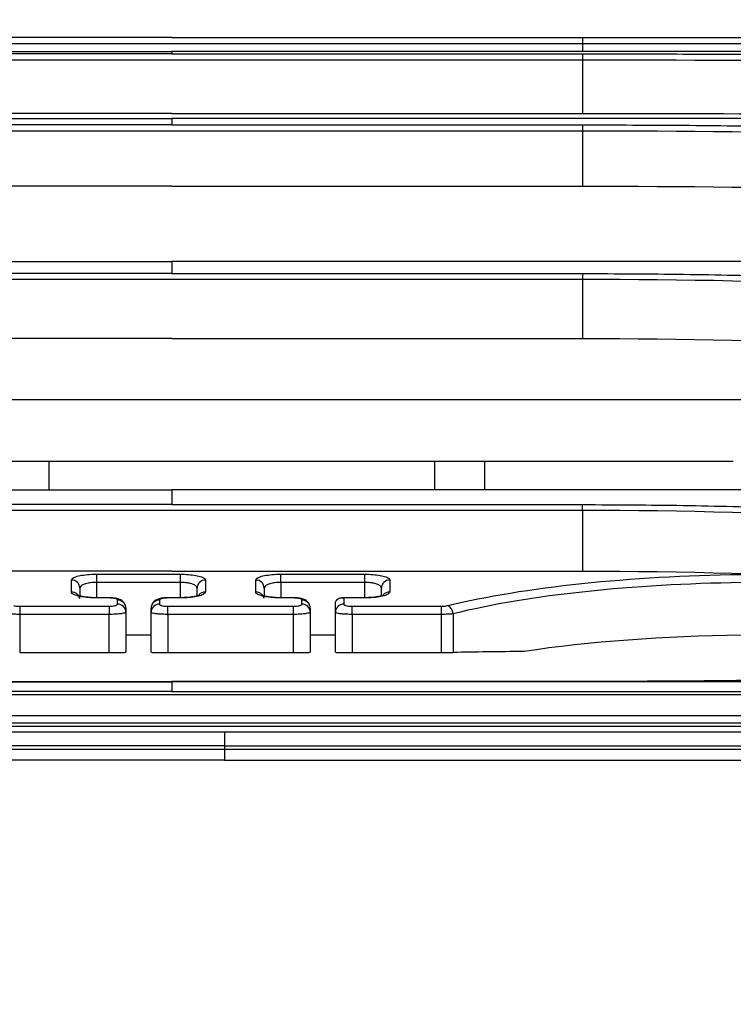
# Model space of a CAD drawing. Units: millimetres. Extents: x 0 to 4075, y 0 to 2906.
# Drawn here: x 1057 to 1100, y 1482 to 1541 of the extents above; entities that cross this region are included whole.
import ezdxf

# ---------------------------------------------------------------- set-up
doc = ezdxf.new("R2010")
doc.units = ezdxf.units.MM
doc.layers.add('LG-DIMENSION', color=7, linetype='Continuous')
doc.layers.add('LG-Product', color=3, linetype='Continuous')
doc.styles.add('GHS', font='txt')
doc.dimstyles.new('LG_DIM', dxfattribs={"dimtxt": 20, "dimasz": 20, "dimexe": 5, "dimexo": 10, "dimgap": 5, "dimtad": 1, "dimtoh": 1, "dimdec": 0, "dimzin": 0, "dimdsep": 46, "dimtxsty": 'GHS', "dimcen": 0.09, "dimclrd": 7, "dimclre": 7, "dimadec": 0, "dimazin": 0, "dimtfac": 1, "dimtdec": 0, "dimtofl": 0, "dimtmove": 0, "dimatfit": 0, "dimfxl": 30, "dimtolj": 1, "dimtzin": 0, "dimarcsym": 0})

# ---------------------------------------------------------------- blocks, each defined once
blk = doc.blocks.new('*D2')
at = {"layer": 'Defpoints', "color": 0, "transparency": 16777216}
for p in [(1569, 1625.338), (571, 1482), (1569, 1482.124)]:
    blk.add_point(p, dxfattribs=at)
at = {"layer": 'LG-DIMENSION', "color": 7, "lineweight": -2, "transparency": 16777216}
for p, q in [((571, 1492), (571, 1630.338)), ((1569, 1492.124), (1569, 1630.338)), ((591, 1625.338), (1549, 1625.338))]:
    blk.add_line(p, q, dxfattribs=at)
at = {"layer": 'LG-DIMENSION', "color": 7, "transparency": 16777216}
for points in [[(591, 1628.671), (591, 1622.005), (571, 1625.338)], [(1549, 1628.671), (1549, 1622.005), (1569, 1625.338)]]:
    blk.add_solid(points, dxfattribs=at)
at = {"layer": 'LG-DIMENSION', "color": 0, "transparency": 16777216, "insert": (1070, 1643.106), "char_height": 20, "attachment_point": 5, "style": 'GHS'}
blk.add_mtext('\\A1;998 [39 9/32]', dxfattribs=at)

msp = doc.modelspace()

# ---------------------------------------------------------------- linework, layer by layer
at = {"layer": 'LG-Product', "color": 3, "linetype": 'Continuous'}
for p, q in [((1066.385, 1539.692), (1043.142, 1539.692)), ((1066.385, 1539.692), (1090.885, 1539.692)), ((1031.331, 1538.86), (1066.385, 1538.86)), ((1090.885, 1539.313), (1043.142, 1539.313)), ((1102.696, 1538.86), (1066.385, 1538.86)), ((1090.885, 1539.289), (1090.885, 1538.86)), ((1066.385, 1538.715), (1043.142, 1538.715)), ((1090.885, 1538.337), (1043.142, 1538.337)), ((1066.385, 1538.715), (1090.885, 1538.715)), ((1090.885, 1538.337), (1090.885, 1535.166)), ((1031.29, 1534.855), (1066.385, 1534.855)), ((1066.385, 1535.166), (1043.142, 1535.166)), ((1066.385, 1535.166), (1090.885, 1535.166)), ((1102.737, 1534.855), (1066.385, 1534.855)), ((1066.385, 1534.477), (1043.142, 1534.477)), ((1090.885, 1534.105), (1043.142, 1534.105)), ((1066.385, 1534.477), (1090.885, 1534.477)), ((1090.885, 1534.105), (1090.885, 1530.822)), ((1066.385, 1530.822), (1043.142, 1530.822)), ((1066.385, 1530.822), (1090.885, 1530.822)), ((1031.339, 1526.325), (1066.385, 1526.325)), ((1102.688, 1526.325), (1066.385, 1526.325)), ((1066.385, 1525.607), (1043.142, 1525.607)), ((1066.385, 1525.607), (1090.885, 1525.607)), ((1090.885, 1525.251), (1043.142, 1525.251)), ((1090.885, 1525.251), (1090.885, 1521.728)), ((1066.385, 1521.728), (1043.142, 1521.728)), ((1066.385, 1521.728), (1090.885, 1521.728)), ((1147.478, 1518.065), (986.548, 1518.065)), ((1099.884, 1514.381), (1039.885, 1514.381)), ((1059.051, 1512.692), (1059.051, 1514.381)), ((1082.051, 1514.381), (1082.051, 1512.692)), ((1085.051, 1512.692), (1085.051, 1514.381)), ((1031.441, 1512.692), (1066.385, 1512.692)), ((1102.585, 1512.692), (1066.385, 1512.692)), ((1066.385, 1511.82), (1043.142, 1511.82)), ((1066.385, 1511.82), (1090.885, 1511.82)), ((1090.885, 1511.472), (1043.142, 1511.472)), ((1090.885, 1511.472), (1090.885, 1507.847)), ((1066.385, 1507.847), (1043.142, 1507.847)), ((1061.885, 1507.664), (1066.885, 1507.664)), ((1061.885, 1507.664), (1061.885, 1507.177)), ((1066.385, 1507.847), (1090.885, 1507.847)), ((1066.885, 1507.177), (1066.885, 1507.664)), ((1072.885, 1507.664), (1077.885, 1507.664)), ((1072.885, 1507.177), (1072.885, 1507.664)), ((1077.885, 1507.177), (1077.885, 1507.664)), ((1061.885, 1507.177), (1061.885, 1506.26)), ((1066.885, 1507.177), (1061.885, 1507.177)), ((1066.885, 1506.26), (1066.885, 1507.177)), ((1072.885, 1507.177), (1072.885, 1506.26)), ((1077.885, 1507.177), (1072.885, 1507.177)), ((1077.885, 1506.26), (1077.885, 1507.177)), ((1062.635, 1506.26), (1061.885, 1506.26)), ((1061.885, 1506.26), (1061.885, 1506.246)), ((1062.635, 1506.246), (1061.885, 1506.246)), ((1062.635, 1506.26), (1062.635, 1506.246)), ((1066.885, 1506.26), (1066.135, 1506.26)), ((1066.135, 1506.246), (1066.135, 1506.26)), ((1066.885, 1506.246), (1066.135, 1506.246)), ((1066.885, 1506.246), (1066.885, 1506.26)), ((1073.635, 1506.26), (1072.885, 1506.26)), ((1072.885, 1506.246), (1072.885, 1506.26)), ((1073.635, 1506.246), (1072.885, 1506.246)), ((1073.635, 1506.246), (1073.635, 1506.26)), ((1077.885, 1506.26), (1076.517, 1506.26)), ((1077.885, 1506.246), (1076.635, 1506.246)), ((1077.885, 1506.246), (1077.885, 1506.26)), ((1057.297, 1505.753), (1062.635, 1505.753)), ((1057.297, 1505.753), (1057.297, 1505.268)), ((1062.635, 1505.753), (1062.635, 1505.268)), ((1063.635, 1505.392), (1063.635, 1503.009)), ((1065.135, 1503.009), (1065.135, 1505.392)), ((1066.135, 1505.753), (1073.635, 1505.753)), ((1066.135, 1505.268), (1066.135, 1505.753)), ((1073.635, 1505.268), (1073.635, 1505.753)), ((1074.635, 1505.392), (1074.635, 1503.009)), ((1076.135, 1503.009), (1076.135, 1505.392)), ((1077.135, 1505.753), (1082.472, 1505.753)), ((1077.135, 1505.268), (1077.135, 1505.753)), ((1082.472, 1505.268), (1082.472, 1505.753)), ((1083.172, 1505.303), (1083.172, 1502.997)), ((1057.297, 1505.268), (1057.297, 1502.992)), ((1062.635, 1505.268), (1057.297, 1505.268)), ((1062.635, 1502.992), (1062.635, 1505.268)), ((1066.135, 1505.268), (1066.135, 1502.992)), ((1073.635, 1505.268), (1066.135, 1505.268)), ((1073.635, 1502.992), (1073.635, 1505.268)), ((1077.135, 1505.268), (1077.135, 1502.992)), ((1082.472, 1505.268), (1077.135, 1505.268)), ((1082.472, 1502.992), (1082.472, 1505.268)), ((1063.635, 1504.044), (1065.135, 1504.044)), ((1074.635, 1504.044), (1076.135, 1504.044)), ((1057.297, 1502.992), (1062.635, 1502.992)), ((1066.135, 1502.992), (1073.635, 1502.992)), ((1077.135, 1502.992), (1082.472, 1502.992)), ((914.762, 1501.245), (1066.385, 1501.245)), ((1043.142, 1501.259), (1066.385, 1501.259)), ((1090.885, 1501.259), (1066.385, 1501.259)), ((1215.545, 1501.245), (1066.385, 1501.245)), ((1066.385, 1500.665), (914.764, 1500.665)), ((1066.385, 1500.665), (1215.542, 1500.665)), ((1215.542, 1500.463), (917.231, 1500.463)), ((610.662, 1499.238), (1523.365, 1499.238)), ((1523.365, 1498.784), (610.662, 1498.784)), ((617.043, 1498.605), (1516.983, 1498.605)), ((1069.54, 1498.247), (1069.54, 1498.245)), ((1069.528, 1497.214), (586.378, 1497.214)), ((1552.678, 1497.214), (1069.528, 1497.214))]:
    msp.add_line(p, q, dxfattribs=at)
for centre, major_axis, ratio, start_param, end_param in [((1060.385, 1506.831), (-0.5, 0), 0.974088, 3.141593, 4.712389), ((1068.385, 1506.831), (-0.5, 0), 0.974088, 4.712389, 6.283185), ((1071.385, 1506.831), (0.5, 0), 0.974088, 0, 1.570796), ((1079.385, 1506.831), (-0.5, 0), 0.974088, 4.712389, 6.283185), ((1060.385, 1506.123), (-0.5, 0), 0.972417, 3.826729, 4.712389), ((1068.385, 1506.123), (-0.5, 0), 0.972417, 4.712389, 5.600698), ((1071.385, 1506.123), (0.5, 0), 0.972417, 0.685555, 1.570796), ((1079.385, 1506.123), (-0.5, 0), 0.972417, 4.712389, 5.600698), ((1063.135, 1505.638), (-0.5, 0), 0.971284, 3.141593, 4.712389), ((1063.135, 1505.392), (-0.5, 0), 0.970714, 3.141593, 4.712389), ((1065.635, 1505.638), (-0.5, 0), 0.971284, 4.712389, 6.283185), ((1065.635, 1505.392), (-0.5, 0), 0.970714, 4.712389, 6.283185), ((1074.135, 1505.638), (0.5, 0), 0.971284, 0, 1.570796), ((1074.135, 1505.392), (0.5, 0), 0.970714, 0, 1.570796), ((1076.635, 1505.392), (-0.5, 0), 0.970714, 4.712389, 6.283185), ((1082.822, 1505.303), (0.118, -0.486), 0.689514, 1.404545, 2.802298), ((1062.635, 1503.009), (1, 0), 0.017455, 4.712389, 6.283185), ((1066.135, 1503.009), (1, 0), 0.017455, 3.141593, 4.712389), ((1073.635, 1503.009), (1, 0), 0.017455, 4.712389, 6.283185), ((1077.135, 1503.009), (1, 0), 0.017455, 3.141593, 4.712389), ((1082.472, 1503.009), (1, 0), 0.017455, 4.712389, 5.487582), ((1102.068, 1502.66), (27, 0), 0.017455, 2.145086, 2.34599)]:
    msp.add_ellipse(centre, major_axis=major_axis, ratio=ratio, start_param=start_param, end_param=end_param, dxfattribs=at)
for points, knots in [([(1090.885, 1539.692), (1092.845, 1539.693), (1096.791, 1539.693), (1102.745, 1539.695), (1109.705, 1539.7), (1117.602, 1539.709), (1123.406, 1539.714), (1126.295, 1539.716)], [0, 0, 0, 0, 0.164328, 0.330873, 0.499943, 0.751042, 1, 1, 1, 1]), ([(1090.885, 1538.715), (1092.887, 1538.714), (1096.88, 1538.71), (1102.849, 1538.682), (1108.777, 1538.636), (1114.662, 1538.569), (1120.511, 1538.481), (1124.366, 1538.401), (1126.296, 1538.362)], [0, 0, 0, 0, 0.167813, 0.334773, 0.501177, 0.667322, 0.833501, 1, 1, 1, 1]), ([(1090.885, 1534.477), (1092.89, 1534.473), (1096.888, 1534.465), (1102.863, 1534.392), (1108.793, 1534.276), (1114.677, 1534.107), (1120.521, 1533.892), (1124.37, 1533.701), (1126.296, 1533.606)], [0, 0, 0, 0, 0.168009, 0.335074, 0.501502, 0.667599, 0.833667, 1, 1, 1, 1]), ([(1066.385, 1526.325), (1066.385, 1526.194), (1066.385, 1525.956), (1066.385, 1525.715), (1066.385, 1525.607)], [0, 0, 0, 0, 0.555648, 1, 1, 1, 1]), ([(1090.885, 1525.607), (1092.894, 1525.599), (1096.9, 1525.583), (1102.883, 1525.445), (1108.816, 1525.224), (1114.698, 1524.906), (1120.536, 1524.5), (1124.376, 1524.148), (1126.298, 1523.971)], [0, 0, 0, 0, 0.168189, 0.335324, 0.501741, 0.667774, 0.833754, 1, 1, 1, 1]), ([(1090.885, 1511.82), (1092.886, 1511.811), (1096.88, 1511.792), (1102.848, 1511.631), (1108.777, 1511.373), (1114.664, 1511.01), (1120.516, 1510.555), (1124.369, 1510.174), (1126.299, 1509.983)], [0, 0, 0, 0, 0.167477, 0.334177, 0.500443, 0.666617, 0.83303, 1, 1, 1, 1]), ([(1060.385, 1507.318), (1060.385, 1507.358), (1060.415, 1507.398), (1060.531, 1507.473), (1060.618, 1507.509), (1060.837, 1507.569), (1060.972, 1507.596), (1061.265, 1507.636), (1061.427, 1507.65), (1061.688, 1507.662), (1061.787, 1507.664), (1061.885, 1507.664)], [0, 0, 0, 0, 0.222189, 0.222189, 0.444499, 0.444499, 0.663872, 0.663872, 0.877637, 0.877637, 1, 1, 1, 1]), ([(1066.885, 1507.664), (1067.049, 1507.664), (1067.216, 1507.658), (1067.527, 1507.633), (1067.675, 1507.615), (1067.934, 1507.569), (1068.048, 1507.54), (1068.23, 1507.477), (1068.299, 1507.44), (1068.369, 1507.375), (1068.385, 1507.347), (1068.385, 1507.318)], [0, 0, 0, 0, 0.208066, 0.208066, 0.416039, 0.416039, 0.626338, 0.626338, 0.84179, 0.84179, 1, 1, 1, 1]), ([(1071.385, 1507.318), (1071.385, 1507.358), (1071.415, 1507.398), (1071.531, 1507.473), (1071.618, 1507.509), (1071.837, 1507.569), (1071.972, 1507.596), (1072.265, 1507.636), (1072.427, 1507.65), (1072.688, 1507.662), (1072.787, 1507.664), (1072.885, 1507.664)], [0, 0, 0, 0, 0.222189, 0.222189, 0.444499, 0.444499, 0.663872, 0.663872, 0.877637, 0.877637, 1, 1, 1, 1]), ([(1077.885, 1507.664), (1078.049, 1507.664), (1078.216, 1507.658), (1078.527, 1507.633), (1078.675, 1507.615), (1078.934, 1507.569), (1079.048, 1507.54), (1079.23, 1507.477), (1079.299, 1507.44), (1079.369, 1507.375), (1079.385, 1507.347), (1079.385, 1507.318)], [0, 0, 0, 0, 0.208066, 0.208066, 0.416039, 0.416039, 0.626338, 0.626338, 0.84179, 0.84179, 1, 1, 1, 1]), ([(1082.822, 1505.789), (1085.151, 1506.356), (1087.842, 1506.794), (1093.836, 1507.423), (1097.025, 1507.604), (1100.33, 1507.651)], [0, 0, 0, 0, 0.5, 0.5, 1, 1, 1, 1]), ([(1060.385, 1506.609), (1060.385, 1506.687), (1060.385, 1506.764), (1060.385, 1507.002), (1060.385, 1507.161), (1060.385, 1507.318)], [0, 0, 0, 0, 0.324036, 0.324036, 1, 1, 1, 1]), ([(1061.885, 1507.177), (1061.819, 1507.177), (1061.754, 1507.174), (1061.579, 1507.162), (1061.471, 1507.148), (1061.275, 1507.108), (1061.186, 1507.082), (1061.04, 1507.021), (1060.982, 1506.986), (1060.905, 1506.911), (1060.885, 1506.871), (1060.885, 1506.831)], [0, 0, 0, 0, 0.120545, 0.120545, 0.332008, 0.332008, 0.550901, 0.550901, 0.774828, 0.774828, 1, 1, 1, 1]), ([(1067.885, 1506.831), (1067.885, 1506.86), (1067.874, 1506.888), (1067.828, 1506.953), (1067.782, 1506.989), (1067.661, 1507.053), (1067.585, 1507.081), (1067.412, 1507.127), (1067.313, 1507.146), (1067.106, 1507.17), (1066.995, 1507.177), (1066.885, 1507.177)], [0, 0, 0, 0, 0.160448, 0.160448, 0.377964, 0.377964, 0.588494, 0.588494, 0.794811, 0.794811, 1, 1, 1, 1]), ([(1068.385, 1507.318), (1068.385, 1507.243), (1068.385, 1507.167), (1068.385, 1506.932), (1068.385, 1506.771), (1068.385, 1506.609)], [0, 0, 0, 0, 0.324036, 0.324036, 1, 1, 1, 1]), ([(1071.385, 1506.609), (1071.385, 1506.687), (1071.385, 1506.764), (1071.385, 1507.002), (1071.385, 1507.161), (1071.385, 1507.318)], [0, 0, 0, 0, 0.324036, 0.324036, 1, 1, 1, 1]), ([(1072.885, 1507.177), (1072.819, 1507.177), (1072.754, 1507.174), (1072.579, 1507.162), (1072.471, 1507.148), (1072.275, 1507.108), (1072.186, 1507.082), (1072.04, 1507.021), (1071.982, 1506.986), (1071.905, 1506.911), (1071.885, 1506.871), (1071.885, 1506.831)], [0, 0, 0, 0, 0.120545, 0.120545, 0.332008, 0.332008, 0.550901, 0.550901, 0.774828, 0.774828, 1, 1, 1, 1]), ([(1078.885, 1506.831), (1078.885, 1506.86), (1078.874, 1506.888), (1078.828, 1506.953), (1078.782, 1506.989), (1078.661, 1507.053), (1078.585, 1507.081), (1078.412, 1507.127), (1078.313, 1507.146), (1078.106, 1507.17), (1077.995, 1507.177), (1077.885, 1507.177)], [0, 0, 0, 0, 0.160448, 0.160448, 0.377964, 0.377964, 0.588494, 0.588494, 0.794811, 0.794811, 1, 1, 1, 1]), ([(1079.385, 1507.318), (1079.385, 1507.243), (1079.385, 1507.167), (1079.385, 1506.932), (1079.385, 1506.771), (1079.385, 1506.609)], [0, 0, 0, 0, 0.324036, 0.324036, 1, 1, 1, 1]), ([(1061.885, 1506.246), (1061.72, 1506.246), (1061.554, 1506.253), (1061.244, 1506.279), (1061.096, 1506.298), (1060.837, 1506.347), (1060.723, 1506.377), (1060.541, 1506.444), (1060.472, 1506.482), (1060.4, 1506.549), (1060.385, 1506.579), (1060.385, 1506.609)], [0, 0, 0, 0, 0.207321, 0.207321, 0.414526, 0.414526, 0.624389, 0.624389, 0.840045, 0.840045, 1, 1, 1, 1]), ([(1068.385, 1506.609), (1068.385, 1506.568), (1068.354, 1506.526), (1068.238, 1506.448), (1068.15, 1506.411), (1067.93, 1506.346), (1067.795, 1506.318), (1067.501, 1506.276), (1067.339, 1506.261), (1067.078, 1506.248), (1066.981, 1506.246), (1066.885, 1506.246)], [0, 0, 0, 0, 0.222831, 0.222831, 0.445783, 0.445783, 0.665737, 0.665737, 0.879538, 0.879538, 1, 1, 1, 1]), ([(1072.885, 1506.246), (1072.72, 1506.246), (1072.554, 1506.253), (1072.244, 1506.279), (1072.096, 1506.298), (1071.837, 1506.347), (1071.723, 1506.377), (1071.541, 1506.444), (1071.472, 1506.482), (1071.4, 1506.549), (1071.385, 1506.579), (1071.385, 1506.609)], [0, 0, 0, 0, 0.207321, 0.207321, 0.414526, 0.414526, 0.624389, 0.624389, 0.840045, 0.840045, 1, 1, 1, 1]), ([(1079.385, 1506.609), (1079.385, 1506.568), (1079.354, 1506.526), (1079.238, 1506.448), (1079.15, 1506.411), (1078.93, 1506.346), (1078.795, 1506.318), (1078.501, 1506.276), (1078.339, 1506.261), (1078.078, 1506.248), (1077.981, 1506.246), (1077.885, 1506.246)], [0, 0, 0, 0, 0.222831, 0.222831, 0.445783, 0.445783, 0.665737, 0.665737, 0.879538, 0.879538, 1, 1, 1, 1]), ([(1061.884, 1506.262), (1061.857, 1506.262), (1061.678, 1506.258), (1061.346, 1506.282), (1061, 1506.334), (1060.805, 1506.39), (1060.741, 1506.421), (1060.758, 1506.415), (1060.821, 1506.35), (1060.868, 1506.264), (1060.877, 1506.218)], [0, 0, 0, 0, 0.037898, 0.249686, 0.460716, 0.617911, 0.732173, 0.819512, 0.909995, 1, 1, 1, 1]), ([(1063.604, 1505.821), (1063.599, 1505.833), (1063.57, 1505.895), (1063.509, 1505.995), (1063.39, 1506.097), (1063.243, 1506.174), (1063.05, 1506.229), (1062.831, 1506.258), (1062.682, 1506.259), (1062.635, 1506.257)], [0, 0, 0, 0, 0.030182, 0.168096, 0.298359, 0.435672, 0.636504, 0.887077, 1, 1, 1, 1]), ([(1063.135, 1506.124), (1063.135, 1506.134), (1063.129, 1506.144), (1063.106, 1506.167), (1063.082, 1506.18), (1063.022, 1506.202), (1062.984, 1506.213), (1062.897, 1506.229), (1062.848, 1506.235), (1062.745, 1506.244), (1062.689, 1506.246), (1062.635, 1506.246)], [0, 0, 0, 0, 0.160388, 0.160388, 0.375927, 0.375927, 0.585662, 0.585662, 0.792774, 0.792774, 1, 1, 1, 1]), ([(1062.635, 1505.753), (1062.667, 1505.753), (1062.699, 1505.754), (1062.785, 1505.758), (1062.84, 1505.763), (1062.938, 1505.778), (1062.983, 1505.787), (1063.056, 1505.809), (1063.086, 1505.822), (1063.125, 1505.849), (1063.135, 1505.863), (1063.135, 1505.877)], [0, 0, 0, 0, 0.119485, 0.119485, 0.333158, 0.333158, 0.553316, 0.553316, 0.776727, 0.776727, 1, 1, 1, 1]), ([(1066.135, 1506.259), (1066.126, 1506.26), (1066.023, 1506.264), (1065.81, 1506.243), (1065.573, 1506.195), (1065.371, 1506.099), (1065.242, 1505.971), (1065.19, 1505.879), (1065.176, 1505.845)], [0, 0, 0, 0, 0.022136, 0.259441, 0.525688, 0.732067, 0.90707, 1, 1, 1, 1]), ([(1066.135, 1506.246), (1066.103, 1506.246), (1066.07, 1506.245), (1065.983, 1506.241), (1065.929, 1506.236), (1065.831, 1506.222), (1065.786, 1506.213), (1065.713, 1506.191), (1065.684, 1506.179), (1065.645, 1506.152), (1065.635, 1506.138), (1065.635, 1506.124)], [0, 0, 0, 0, 0.120133, 0.120133, 0.333794, 0.333794, 0.553754, 0.553754, 0.776946, 0.776946, 1, 1, 1, 1]), ([(1065.635, 1505.877), (1065.635, 1505.867), (1065.64, 1505.857), (1065.664, 1505.833), (1065.687, 1505.82), (1065.748, 1505.798), (1065.786, 1505.787), (1065.872, 1505.771), (1065.921, 1505.764), (1066.024, 1505.755), (1066.08, 1505.753), (1066.135, 1505.753)], [0, 0, 0, 0, 0.160983, 0.160983, 0.376589, 0.376589, 0.586174, 0.586174, 0.793026, 0.793026, 1, 1, 1, 1]), ([(1068.019, 1506.417), (1068.019, 1506.417), (1068.014, 1506.414), (1067.968, 1506.393), (1067.828, 1506.35), (1067.563, 1506.299), (1067.225, 1506.265), (1066.985, 1506.263), (1066.884, 1506.265)], [0, 0, 0, 0, 0.038621, 0.162743, 0.333113, 0.554448, 0.819095, 1, 1, 1, 1]), ([(1072.884, 1506.262), (1072.857, 1506.262), (1072.678, 1506.258), (1072.346, 1506.282), (1072, 1506.334), (1071.805, 1506.39), (1071.741, 1506.421), (1071.758, 1506.415), (1071.819, 1506.352), (1071.864, 1506.271), (1071.875, 1506.229)], [0, 0, 0, 0, 0.038167, 0.251534, 0.464136, 0.622503, 0.737617, 0.825607, 0.916764, 1, 1, 1, 1]), ([(1074.6, 1505.829), (1074.596, 1505.838), (1074.569, 1505.898), (1074.509, 1505.995), (1074.39, 1506.097), (1074.243, 1506.174), (1074.05, 1506.229), (1073.831, 1506.258), (1073.682, 1506.259), (1073.635, 1506.257)], [0, 0, 0, 0, 0.023291, 0.16218, 0.293365, 0.431651, 0.633904, 0.886251, 1, 1, 1, 1]), ([(1074.135, 1506.124), (1074.135, 1506.134), (1074.129, 1506.144), (1074.106, 1506.167), (1074.082, 1506.18), (1074.022, 1506.202), (1073.984, 1506.213), (1073.897, 1506.229), (1073.848, 1506.235), (1073.745, 1506.244), (1073.689, 1506.246), (1073.635, 1506.246)], [0, 0, 0, 0, 0.160388, 0.160388, 0.375927, 0.375927, 0.585662, 0.585662, 0.792774, 0.792774, 1, 1, 1, 1]), ([(1073.635, 1505.753), (1073.667, 1505.753), (1073.699, 1505.754), (1073.785, 1505.758), (1073.84, 1505.763), (1073.938, 1505.778), (1073.983, 1505.787), (1074.056, 1505.809), (1074.086, 1505.822), (1074.125, 1505.849), (1074.135, 1505.863), (1074.135, 1505.877)], [0, 0, 0, 0, 0.119485, 0.119485, 0.333158, 0.333158, 0.553316, 0.553316, 0.776727, 0.776727, 1, 1, 1, 1]), ([(1076.135, 1505.878), (1076.135, 1505.922), (1076.141, 1505.964), (1076.163, 1506.039), (1076.18, 1506.073), (1076.226, 1506.143), (1076.261, 1506.175), (1076.349, 1506.232), (1076.407, 1506.251), (1076.52, 1506.264), (1076.576, 1506.26), (1076.632, 1506.247), (1076.634, 1506.246), (1076.635, 1506.246)], [0, 0, 0, 0, 0.139935, 0.139935, 0.278717, 0.278717, 0.475214, 0.475214, 0.748659, 0.748659, 0.995298, 0.995298, 1, 1, 1, 1]), ([(1076.635, 1506.246), (1076.635, 1506.167), (1076.635, 1506.088), (1076.635, 1505.965), (1076.635, 1505.921), (1076.635, 1505.877)], [0, 0, 0, 0, 0.646678, 0.646678, 1, 1, 1, 1]), ([(1076.635, 1505.877), (1076.635, 1505.867), (1076.64, 1505.857), (1076.664, 1505.833), (1076.687, 1505.82), (1076.748, 1505.798), (1076.786, 1505.787), (1076.872, 1505.771), (1076.921, 1505.764), (1077.024, 1505.755), (1077.08, 1505.753), (1077.135, 1505.753)], [0, 0, 0, 0, 0.160983, 0.160983, 0.376589, 0.376589, 0.586174, 0.586174, 0.793026, 0.793026, 1, 1, 1, 1]), ([(1079.019, 1506.417), (1079.019, 1506.417), (1079.014, 1506.414), (1078.968, 1506.393), (1078.828, 1506.35), (1078.563, 1506.299), (1078.225, 1506.265), (1077.985, 1506.263), (1077.884, 1506.265)], [0, 0, 0, 0, 0.038621, 0.162743, 0.333113, 0.554448, 0.819095, 1, 1, 1, 1]), ([(1057.297, 1505.268), (1057.188, 1505.268), (1057.077, 1505.27), (1056.871, 1505.279), (1056.772, 1505.286), (1056.655, 1505.297), (1056.625, 1505.3), (1056.597, 1505.303)], [0, 0, 0, 0, 0.425312, 0.425312, 0.848414, 0.848414, 1, 1, 1, 1]), ([(1056.947, 1505.789), (1056.961, 1505.785), (1056.976, 1505.782), (1057.035, 1505.771), (1057.084, 1505.764), (1057.187, 1505.755), (1057.242, 1505.753), (1057.297, 1505.753)], [0, 0, 0, 0, 0.152485, 0.152485, 0.576116, 0.576116, 1, 1, 1, 1]), ([(1063.635, 1505.392), (1063.635, 1505.378), (1063.614, 1505.363), (1063.536, 1505.337), (1063.477, 1505.324), (1063.33, 1505.302), (1063.24, 1505.292), (1063.044, 1505.278), (1062.936, 1505.273), (1062.763, 1505.269), (1062.698, 1505.268), (1062.635, 1505.268)], [0, 0, 0, 0, 0.22094, 0.22094, 0.443065, 0.443065, 0.663604, 0.663604, 0.879107, 0.879107, 1, 1, 1, 1]), ([(1066.135, 1505.268), (1066.025, 1505.268), (1065.914, 1505.27), (1065.708, 1505.279), (1065.61, 1505.286), (1065.437, 1505.302), (1065.361, 1505.312), (1065.239, 1505.335), (1065.193, 1505.348), (1065.145, 1505.371), (1065.135, 1505.382), (1065.135, 1505.392)], [0, 0, 0, 0, 0.20924, 0.20924, 0.417394, 0.417394, 0.626796, 0.626796, 0.840783, 0.840783, 1, 1, 1, 1]), ([(1074.635, 1505.392), (1074.635, 1505.378), (1074.614, 1505.363), (1074.536, 1505.337), (1074.477, 1505.324), (1074.33, 1505.302), (1074.24, 1505.292), (1074.044, 1505.278), (1073.936, 1505.273), (1073.763, 1505.269), (1073.698, 1505.268), (1073.635, 1505.268)], [0, 0, 0, 0, 0.22094, 0.22094, 0.443065, 0.443065, 0.663604, 0.663604, 0.879107, 0.879107, 1, 1, 1, 1]), ([(1077.135, 1505.268), (1077.025, 1505.268), (1076.914, 1505.27), (1076.708, 1505.279), (1076.61, 1505.286), (1076.437, 1505.302), (1076.361, 1505.312), (1076.239, 1505.335), (1076.193, 1505.348), (1076.145, 1505.371), (1076.135, 1505.382), (1076.135, 1505.392)], [0, 0, 0, 0, 0.20924, 0.20924, 0.417394, 0.417394, 0.626796, 0.626796, 0.840783, 0.840783, 1, 1, 1, 1]), ([(1082.472, 1505.753), (1082.49, 1505.753), (1082.508, 1505.753), (1082.582, 1505.755), (1082.637, 1505.759), (1082.736, 1505.771), (1082.783, 1505.779), (1082.822, 1505.789)], [0, 0, 0, 0, 0.13845, 0.13845, 0.569425, 0.569425, 1, 1, 1, 1]), ([(1083.172, 1505.303), (1083.093, 1505.294), (1083.001, 1505.286), (1082.801, 1505.274), (1082.691, 1505.27), (1082.545, 1505.268), (1082.508, 1505.268), (1082.472, 1505.268)], [0, 0, 0, 0, 0.428996, 0.428996, 0.860925, 0.860925, 1, 1, 1, 1]), ([(1121.579, 1501.957), (1120.009, 1501.891), (1116.756, 1501.754), (1111.671, 1501.572), (1105.594, 1501.405), (1098.623, 1501.283), (1093.466, 1501.267), (1090.885, 1501.259)], [0, 0, 0, 0, 0.155564, 0.322286, 0.500039, 0.749771, 1, 1, 1, 1]), ([(1066.385, 1501.245), (1066.385, 1501.174), (1066.385, 1500.965), (1066.385, 1500.779), (1066.385, 1500.665)], [0, 0, 0, 0, 0.331835, 1, 1, 1, 1]), ([(1069.54, 1498.245), (1048.509, 1498.245), (1027.479, 1498.245), (922.327, 1498.245), (838.205, 1498.245), (718.954, 1498.245), (683.824, 1498.245), (627.663, 1498.246), (606.633, 1498.246), (585.602, 1498.246)], [0, 0, 0, 0, 0.130371, 0.130371, 0.651853, 0.651853, 0.869629, 0.869629, 1, 1, 1, 1]), ([(1553.478, 1498.246), (1532.447, 1498.246), (1511.417, 1498.246), (1406.265, 1498.245), (1322.143, 1498.245), (1181.861, 1498.245), (1125.7, 1498.245), (1069.54, 1498.245)], [0, 0, 0, 0, 0.130371, 0.130371, 0.651853, 0.651853, 1, 1, 1, 1]), ([(1069.54, 1497.431), (1163.383, 1497.426), (1324.451, 1497.416), (1485.518, 1497.413), (1552.742, 1497.412)], [0, 0, 0, 0, 0.582635, 1, 1, 1, 1])]:
    msp.add_open_spline(points, degree=3, knots=knots, dxfattribs=at)
for points, degree in [([(1090.885, 1539.692), (1090.885, 1539.313)], 1), ([(1066.385, 1538.86), (1066.385, 1538.814), (1066.385, 1538.766), (1066.385, 1538.715)], 3), ([(1126.196, 1539.337), (1114.617, 1539.334), (1102.838, 1539.314), (1090.885, 1539.313)], 3), ([(1090.885, 1538.715), (1090.885, 1538.337)], 1), ([(1126.197, 1537.984), (1114.618, 1538.242), (1102.839, 1538.34), (1090.885, 1538.337)], 3), ([(1066.385, 1534.855), (1066.385, 1534.732), (1066.385, 1534.606), (1066.385, 1534.477)], 3), ([(1090.885, 1535.166), (1100.87, 1535.166), (1110.84, 1535.094), (1120.598, 1534.917)], 3), ([(1090.885, 1534.477), (1090.885, 1534.105)], 1), ([(1126.198, 1533.235), (1114.626, 1533.849), (1102.845, 1534.111), (1090.885, 1534.105)], 3), ([(1090.885, 1530.822), (1102.778, 1530.822), (1114.649, 1530.55), (1126.156, 1529.934)], 3), ([(1090.885, 1525.607), (1090.885, 1525.251)], 1), ([(1126.201, 1523.618), (1114.648, 1524.748), (1102.864, 1525.262), (1090.885, 1525.251)], 3), ([(1090.885, 1521.728), (1102.792, 1521.728), (1114.673, 1521.197), (1126.156, 1520.061)], 3), ([(1066.385, 1512.692), (1066.385, 1512.399), (1066.385, 1512.108), (1066.385, 1511.82)], 3), ([(1090.885, 1511.472), (1090.885, 1511.82)], 1), ([(1126.201, 1509.633), (1114.648, 1510.814), (1102.871, 1511.46), (1090.885, 1511.472)], 3), ([(1090.885, 1507.847), (1102.797, 1507.847), (1114.671, 1507.209), (1126.156, 1506.046)], 3), ([(1100.362, 1507.164), (1093.872, 1507.068), (1087.745, 1506.437), (1083.172, 1505.303)], 3), ([(1060.885, 1506.831), (1060.885, 1506.68), (1060.885, 1506.528), (1060.885, 1506.374)], 3), ([(1067.885, 1506.372), (1067.885, 1506.527), (1067.885, 1506.68), (1067.885, 1506.831)], 3), ([(1071.885, 1506.831), (1071.885, 1506.68), (1071.885, 1506.528), (1071.885, 1506.374)], 3), ([(1078.885, 1506.372), (1078.885, 1506.527), (1078.885, 1506.68), (1078.885, 1506.831)], 3), ([(1063.135, 1505.877), (1063.135, 1505.96), (1063.135, 1506.042), (1063.135, 1506.124)], 3), ([(1065.635, 1506.124), (1065.635, 1506.042), (1065.635, 1505.96), (1065.635, 1505.877)], 3), ([(1074.135, 1505.877), (1074.135, 1505.96), (1074.135, 1506.042), (1074.135, 1506.124)], 3), ([(1076.135, 1505.392), (1076.135, 1505.556), (1076.135, 1505.718), (1076.135, 1505.878)], 3), ([(1063.635, 1505.638), (1063.635, 1505.557), (1063.635, 1505.474), (1063.635, 1505.392)], 3), ([(1065.135, 1505.392), (1065.135, 1505.474), (1065.135, 1505.557), (1065.135, 1505.638)], 3), ([(1074.635, 1505.638), (1074.635, 1505.557), (1074.635, 1505.474), (1074.635, 1505.392)], 3), ([(1100.362, 1504.032), (1095.762, 1503.967), (1091.274, 1503.638), (1087.4, 1503.056)], 3), ([(1069.54, 1498.247), (585.602, 1498.247)], 1), ([(1553.478, 1498.247), (1069.54, 1498.247)], 1), ([(1069.54, 1497.431), (1069.54, 1497.703), (1069.54, 1497.974), (1069.54, 1498.245)], 3), ([(1069.54, 1497.431), (908.472, 1497.422), (747.405, 1497.412), (586.337, 1497.412)], 3), ([(1069.528, 1496.566), (908.478, 1496.566), (747.428, 1496.566), (586.378, 1496.566)], 3), ([(1069.528, 1496.566), (1230.578, 1496.566), (1391.628, 1496.566), (1552.678, 1496.566)], 3)]:
    msp.add_open_spline(points, degree=degree, dxfattribs=at)
for points, weights in [([(1069.528, 1497.214), (1069.528, 1497.212), (1069.528, 1496.566)], [0.500000634329, 0.500227989784, 0.581943875927]), ([(1069.54, 1497.194), (1069.54, 1497.409), (1069.54, 1497.431)], [0.876695423399, 0.836106078831, 1])]:
    msp.add_rational_spline(points, weights, degree=2, dxfattribs=at)

# ---------------------------------------------------------------- dimensions: what is measured, and where the dimension line sits
at = {"layer": 'LG-DIMENSION'}
dim = msp.add_linear_dim(base=(1569, 1625.338), p1=(571, 1482), p2=(1569, 1482.124), dimstyle='LG_DIM', dxfattribs=at)
dim.commit()
dim.dimension.update_dxf_attribs({"geometry": '*D2', "text_midpoint": (1070, 1643.106)})

doc.saveas('drawing.dxf')
